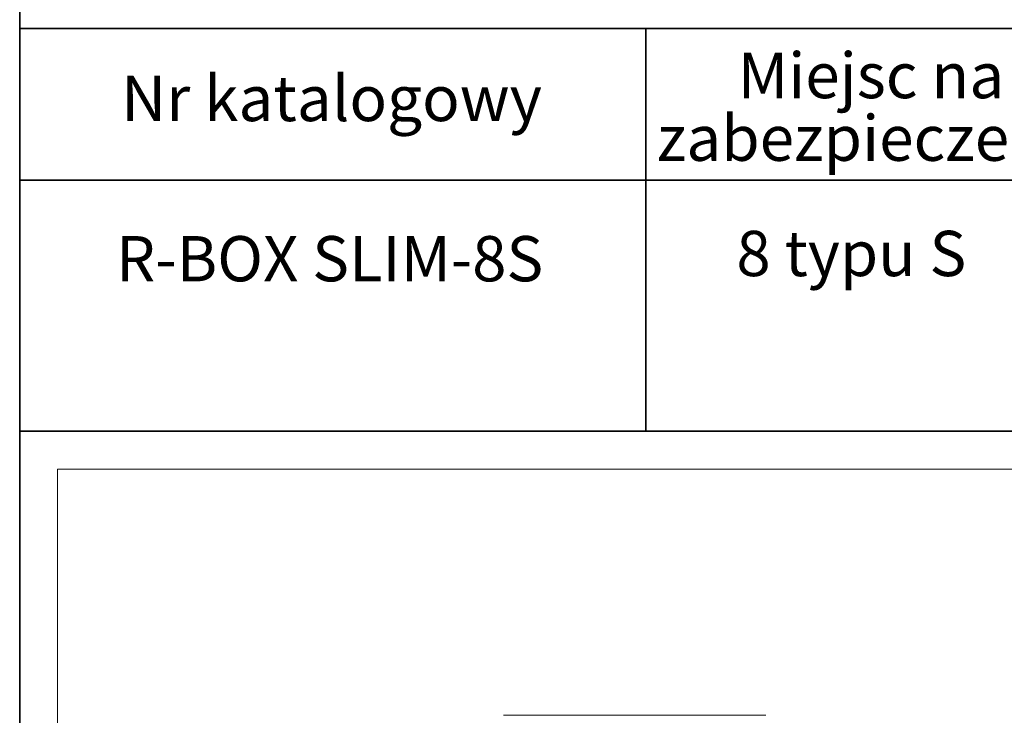
# Model space of a CAD drawing. Units: millimetres. Extents: x 3857 to 4914, y 1581 to 2339.
# Drawn here: x 3857 to 4102, y 2077 to 2249 of the extents above; entities that cross this region are included whole.
import ezdxf
from ezdxf.enums import TextEntityAlignment as Align

# ---------------------------------------------------------------- set-up
doc = ezdxf.new("R2010")
doc.units = ezdxf.units.MM
for name, color, linetype, lineweight in [('CIENKIE', 174, 'Continuous', 13), ('GRUBE', 7, 'Continuous', 35), ('rys', 7, 'Continuous', 35)]:
    doc.layers.add(name, color=color, linetype=linetype, lineweight=lineweight)
doc.styles.add('times', font='times.ttf')

# ---------------------------------------------------------------- blocks, each defined once
blk = doc.blocks.new('R-BOX SLIM 8S')
at = {"color": 7, "lineweight": 13}
blk.add_line((163.78, -25.43), (98.57, -25.43), dxfattribs=at)
blk.add_line((163.78, -25.43), (98.57, -25.43), dxfattribs=at)

msp = doc.modelspace()

# ---------------------------------------------------------------- linework, layer by layer
at = {"layer": 'CIENKIE', "color": 152}
for p, q in [((3866.93, 2137.76), (4904.17, 2137.76)), ((3866.93, 1590.36), (3866.93, 2137.76))]:
    msp.add_line(p, q, dxfattribs=at)
at = {"layer": 'GRUBE', "color": 7}
for p, q in [((3857.5, 1580.93), (3857.5, 2339.16)), ((4013.1, 2147.19), (4013.1, 2247.25)), ((3857.5, 2209.51), (4913.6, 2209.51)), ((3857.5, 2147.19), (4913.6, 2147.19))]:
    msp.add_line(p, q, dxfattribs=at)
at = {"layer": 'GRUBE'}
msp.add_line((3857.5, 2247.23), (4913.6, 2247.23), dxfattribs=at)

# ---------------------------------------------------------------- block references
at = {"layer": 'rys', "color": 1}
msp.add_blockref('R-BOX SLIM 8S', (3879.13, 2102.06), dxfattribs=at)

# ---------------------------------------------------------------- texts
at = {"layer": 'CIENKIE', "color": 7, "style": 'times'}
for s, height, p in [('Miejsc na ', 11.315, (4070.77, 2229.91)), ('Nr katalogowy', 11.3146, (3935, 2224.22)), ('zabezpieczenia', 11.3146, (4070.77, 2214.35)), ('8 typu S', 11.244, (4064.16, 2185.72)), ('R-BOX SLIM-8S', 11.2444, (3934.52, 2184.42))]:
    msp.add_text(s, height=height, dxfattribs=at).set_placement(p, align=Align.CENTER)

doc.saveas('drawing.dxf')
